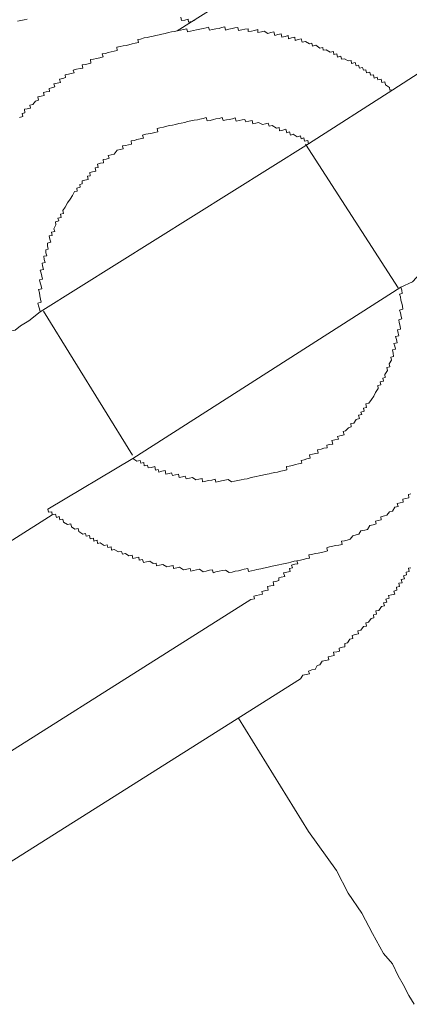
# Model space of a CAD drawing. Units: inches. Extents: x -521 to 896, y -704 to 368.
# Drawn here: x -45 to -39, y -204 to -191 of the extents above; entities that cross this region are included whole.
import ezdxf

# ---------------------------------------------------------------- set-up
doc = ezdxf.new("R2010")
doc.units = ezdxf.units.IN
doc.header["$MEASUREMENT"] = 0
doc.layers.add('图层 1', color=7, linetype='Continuous')

msp = doc.modelspace()

# ---------------------------------------------------------------- linework, layer by layer
at = {"layer": '图层 1', "color": 7, "lineweight": 9}
for points in [[(-37.761, -187.74), (-42.613, -190.792)], [(-44.672, -190.631), (-44.716, -190.642), (-44.76, -190.651), (-44.805, -190.662)], [(-42.376, -190.653), (-42.414, -190.665), (-42.459, -190.673), (-42.464, -190.634), (-42.508, -190.645), (-42.553, -190.653), (-42.564, -190.606)], [(-42.613, -190.792), (-42.652, -190.8), (-42.691, -190.808), (-42.735, -190.817), (-42.779, -190.828), (-42.824, -190.839), (-42.862, -190.847), (-42.907, -190.858), (-42.945, -190.864), (-42.99, -190.875), (-43.028, -190.883), (-43.067, -190.891), (-43.117, -190.905), (-43.156, -190.911), (-43.145, -190.955), (-43.189, -190.963), (-43.233, -190.972), (-43.277, -190.983), (-43.316, -190.994), (-43.355, -190.999), (-43.399, -191.01), (-43.443, -191.019), (-43.438, -191.063), (-43.477, -191.071), (-43.521, -191.08), (-43.56, -191.091), (-43.598, -191.102), (-43.643, -191.107), (-43.632, -191.151), (-43.676, -191.163), (-43.72, -191.171), (-43.764, -191.182), (-43.803, -191.187), (-43.798, -191.237), (-43.836, -191.246), (-43.875, -191.254), (-43.919, -191.262), (-43.908, -191.304), (-43.947, -191.312), (-43.997, -191.32), (-44.041, -191.331), (-44.03, -191.37), (-44.069, -191.378), (-44.107, -191.387), (-44.152, -191.398), (-44.146, -191.436), (-44.185, -191.448), (-44.229, -191.456), (-44.218, -191.503), (-44.262, -191.511), (-44.307, -191.519), (-44.296, -191.564), (-44.34, -191.575), (-44.373, -191.583), (-44.368, -191.625), (-44.412, -191.63), (-44.451, -191.641), (-44.439, -191.683), (-44.484, -191.691), (-44.528, -191.699), (-44.517, -191.746), (-44.561, -191.757), (-44.594, -191.804), (-44.639, -191.815), (-44.628, -191.854), (-44.672, -191.863), (-44.711, -191.871), (-44.705, -191.918), (-44.744, -191.929), (-44.733, -191.97), (-44.777, -191.981)], [(-39.653, -191.602), (-39.692, -191.608), (-39.697, -191.569), (-39.753, -191.536), (-39.764, -191.492), (-39.803, -191.503), (-39.814, -191.456), (-39.858, -191.467), (-39.869, -191.431), (-39.908, -191.442), (-39.919, -191.395), (-39.958, -191.403), (-39.969, -191.359), (-40.013, -191.37), (-40.024, -191.329), (-40.057, -191.334), (-40.068, -191.295), (-40.112, -191.306), (-40.124, -191.265), (-40.157, -191.273), (-40.168, -191.229), (-40.218, -191.24), (-40.223, -191.199), (-40.267, -191.207), (-40.317, -191.176), (-40.356, -191.182), (-40.367, -191.143), (-40.411, -191.154), (-40.422, -191.107), (-40.461, -191.118), (-40.467, -191.077), (-40.511, -191.088), (-40.566, -191.052), (-40.61, -191.06), (-40.616, -191.021), (-40.655, -191.03), (-40.71, -190.991), (-40.754, -191.002), (-40.765, -190.963), (-40.799, -190.972), (-40.854, -190.941), (-40.898, -190.95), (-40.909, -190.902), (-40.954, -190.914), (-40.992, -190.925), (-40.998, -190.88), (-41.042, -190.891), (-41.086, -190.902), (-41.092, -190.858), (-41.131, -190.869), (-41.175, -190.88), (-41.186, -190.833), (-41.23, -190.844), (-41.274, -190.855), (-41.286, -190.806), (-41.33, -190.817), (-41.369, -190.828), (-41.418, -190.795), (-41.457, -190.806), (-41.507, -190.814), (-41.507, -190.775), (-41.551, -190.786), (-41.595, -190.795), (-41.64, -190.803), (-41.64, -190.764), (-41.684, -190.772), (-41.728, -190.781), (-41.772, -190.789), (-41.783, -190.745), (-41.822, -190.753), (-41.861, -190.761), (-41.905, -190.772), (-41.949, -190.784), (-41.961, -190.739), (-42.005, -190.748), (-42.038, -190.759), (-42.082, -190.767), (-42.127, -190.775), (-42.171, -190.784), (-42.182, -190.742), (-42.215, -190.75), (-42.259, -190.759), (-42.304, -190.77), (-42.348, -190.778), (-42.392, -190.789), (-42.431, -190.797), (-42.47, -190.806), (-42.481, -190.764), (-42.525, -190.775), (-42.569, -190.784), (-42.613, -190.792)], [(-38.298, -190.728), (-39.653, -191.602)], [(-40.81, -192.344), (-39.653, -191.602)], [(-40.81, -192.344), (-40.821, -192.3), (-40.865, -192.308), (-40.876, -192.264), (-40.909, -192.275), (-40.92, -192.233), (-40.965, -192.247), (-41.02, -192.214), (-41.059, -192.225), (-41.07, -192.181), (-41.108, -192.192), (-41.12, -192.145), (-41.164, -192.156), (-41.208, -192.167), (-41.214, -192.12), (-41.252, -192.131), (-41.308, -192.095), (-41.352, -192.103), (-41.363, -192.062), (-41.402, -192.07), (-41.44, -192.081), (-41.496, -192.051), (-41.535, -192.059), (-41.573, -192.07), (-41.584, -192.026), (-41.629, -192.034), (-41.673, -192.045), (-41.684, -192.009), (-41.723, -192.015), (-41.761, -192.026), (-41.806, -192.034), (-41.817, -191.99), (-41.855, -192.001), (-41.9, -192.009), (-41.938, -192.017), (-41.983, -192.026), (-41.994, -191.984), (-42.038, -191.995), (-42.082, -192.001), (-42.115, -192.012), (-42.16, -192.023), (-42.204, -192.031), (-42.215, -191.984), (-42.259, -191.995), (-42.304, -192.004), (-42.337, -192.015), (-42.381, -192.02), (-42.425, -192.031), (-42.47, -192.04), (-42.508, -192.051), (-42.558, -192.062), (-42.591, -192.067), (-42.636, -192.078), (-42.68, -192.087), (-42.719, -192.095), (-42.757, -192.103), (-42.802, -192.114), (-42.851, -192.123), (-42.89, -192.134), (-42.879, -192.178), (-42.923, -192.189), (-42.957, -192.197), (-43.012, -192.208), (-43.045, -192.214), (-43.089, -192.225), (-43.078, -192.266), (-43.123, -192.277), (-43.167, -192.286), (-43.2, -192.297), (-43.244, -192.305), (-43.239, -192.349), (-43.283, -192.358), (-43.322, -192.369), (-43.366, -192.374), (-43.355, -192.413), (-43.399, -192.424), (-43.438, -192.432), (-43.477, -192.485), (-43.521, -192.496), (-43.56, -192.504), (-43.549, -192.543), (-43.587, -192.554), (-43.632, -192.562), (-43.626, -192.604), (-43.665, -192.612), (-43.709, -192.623), (-43.698, -192.668), (-43.742, -192.676), (-43.731, -192.72), (-43.775, -192.728), (-43.814, -192.74), (-43.809, -192.784), (-43.847, -192.789), (-43.836, -192.834), (-43.881, -192.845), (-43.919, -192.853), (-43.919, -192.894), (-43.953, -192.903), (-43.947, -192.939), (-43.991, -192.953), (-43.986, -192.994), (-44.024, -193.002), (-44.052, -193.055), (-44.085, -193.107), (-44.119, -193.157), (-44.152, -193.213), (-44.185, -193.26), (-44.174, -193.301), (-44.218, -193.312), (-44.207, -193.356), (-44.251, -193.365), (-44.24, -193.404), (-44.285, -193.415), (-44.279, -193.459), (-44.307, -193.511), (-44.296, -193.55), (-44.34, -193.558), (-44.329, -193.603), (-44.373, -193.611), (-44.362, -193.653), (-44.351, -193.694), (-44.395, -193.708), (-44.395, -193.744), (-44.384, -193.791), (-44.417, -193.799), (-44.417, -193.841), (-44.406, -193.882), (-44.445, -193.89), (-44.439, -193.935), (-44.428, -193.973), (-44.467, -193.985), (-44.462, -194.023), (-44.451, -194.07), (-44.495, -194.081), (-44.484, -194.123), (-44.473, -194.164), (-44.462, -194.206), (-44.506, -194.214), (-44.495, -194.256), (-44.484, -194.297), (-44.473, -194.339), (-44.517, -194.347), (-44.506, -194.391), (-44.5, -194.435), (-44.489, -194.48), (-44.484, -194.521), (-44.528, -194.532), (-44.517, -194.571), (-44.506, -194.61), (-44.495, -194.654)], [(-44.495, -194.654), (-40.81, -192.344)], [(-40.854, -192.349), (-39.581, -194.325)], [(-38.419, -193.581), (-38.53, -193.691), (-38.613, -193.713), (-38.685, -193.774), (-38.762, -193.841), (-38.84, -193.857), (-38.917, -193.913), (-38.956, -193.965), (-39.039, -193.985), (-39.116, -194.045), (-39.183, -194.103), (-39.271, -194.123), (-39.382, -194.239), (-39.543, -194.314)], [(-43.222, -196.668), (-43.167, -196.704), (-43.123, -196.693), (-43.111, -196.732), (-43.073, -196.723), (-43.067, -196.768), (-43.023, -196.759), (-43.012, -196.798), (-42.968, -196.79), (-42.923, -196.779), (-42.912, -196.826), (-42.874, -196.818), (-42.868, -196.854), (-42.824, -196.842), (-42.779, -196.834), (-42.768, -196.884), (-42.724, -196.873), (-42.691, -196.865), (-42.68, -196.903), (-42.636, -196.892), (-42.597, -196.884), (-42.586, -196.931), (-42.542, -196.92), (-42.503, -196.912), (-42.492, -196.948), (-42.447, -196.937), (-42.403, -196.928), (-42.359, -196.961), (-42.315, -196.953), (-42.27, -196.942), (-42.265, -196.989), (-42.221, -196.981), (-42.182, -196.97), (-42.138, -196.964), (-42.093, -196.953), (-42.082, -196.992), (-42.044, -196.984), (-42.005, -196.975), (-41.961, -196.964), (-41.916, -196.956), (-41.866, -196.989), (-41.828, -196.981), (-41.783, -196.972), (-41.734, -196.961), (-41.695, -196.953), (-41.651, -196.945), (-41.612, -196.934), (-41.573, -196.925), (-41.529, -196.917), (-41.49, -196.906), (-41.44, -196.898), (-41.407, -196.887), (-41.352, -196.878), (-41.319, -196.87), (-41.274, -196.859), (-41.236, -196.854), (-41.191, -196.84), (-41.147, -196.834), (-41.108, -196.823), (-41.114, -196.779), (-41.075, -196.773), (-41.031, -196.762), (-40.987, -196.751), (-40.948, -196.743), (-40.904, -196.732), (-40.909, -196.693), (-40.871, -196.685), (-40.832, -196.674), (-40.788, -196.663), (-40.799, -196.618), (-40.754, -196.61), (-40.71, -196.599), (-40.677, -196.593), (-40.688, -196.549), (-40.638, -196.538), (-40.599, -196.527), (-40.555, -196.522), (-40.561, -196.486), (-40.522, -196.477), (-40.478, -196.469), (-40.489, -196.422), (-40.45, -196.411), (-40.4, -196.403), (-40.411, -196.364), (-40.378, -196.358), (-40.323, -196.344), (-40.334, -196.297), (-40.301, -196.286), (-40.262, -196.245), (-40.223, -196.234), (-40.229, -196.187), (-40.19, -196.181), (-40.157, -196.131), (-40.112, -196.12), (-40.124, -196.073), (-40.079, -196.065), (-40.09, -196.029), (-40.046, -196.018), (-40.057, -195.974), (-40.013, -195.965), (-40.024, -195.916), (-39.98, -195.907), (-39.946, -195.858), (-39.913, -195.81), (-39.891, -195.763), (-39.852, -195.705), (-39.858, -195.667), (-39.819, -195.656), (-39.825, -195.614), (-39.78, -195.606), (-39.792, -195.564), (-39.758, -195.553), (-39.764, -195.512), (-39.725, -195.459), (-39.736, -195.418), (-39.692, -195.409), (-39.703, -195.365), (-39.67, -195.315), (-39.681, -195.277), (-39.642, -195.265), (-39.648, -195.221), (-39.659, -195.177), (-39.614, -195.166), (-39.626, -195.124), (-39.637, -195.086), (-39.592, -195.077), (-39.603, -195.033), (-39.614, -194.992), (-39.57, -194.983), (-39.581, -194.945), (-39.587, -194.9), (-39.548, -194.889), (-39.554, -194.848), (-39.565, -194.801), (-39.57, -194.762), (-39.531, -194.751), (-39.537, -194.715), (-39.548, -194.668), (-39.559, -194.629), (-39.515, -194.618), (-39.52, -194.577), (-39.531, -194.535), (-39.543, -194.491), (-39.548, -194.449), (-39.559, -194.411), (-39.526, -194.4), (-39.531, -194.355), (-39.543, -194.314)], [(-39.543, -194.314), (-43.222, -196.668)], [(-45.624, -195.387), (-45.496, -195.324), (-45.424, -195.254), (-45.352, -195.194), (-45.264, -195.174), (-45.236, -195.124), (-45.159, -195.064), (-45.076, -195.044), (-44.993, -194.983), (-44.926, -194.922), (-44.838, -194.903), (-44.766, -194.845), (-44.65, -194.776), (-44.495, -194.654)], [(-43.228, -196.621), (-44.451, -194.643)], [(-43.222, -196.668), (-44.39, -197.363)], [(-44.39, -197.363), (-44.379, -197.404), (-44.334, -197.399), (-44.329, -197.443), (-44.285, -197.432), (-44.273, -197.476), (-44.235, -197.465), (-44.224, -197.509), (-44.185, -197.501), (-44.174, -197.542), (-44.119, -197.576), (-44.074, -197.567), (-44.063, -197.606), (-44.019, -197.639), (-43.975, -197.631), (-43.964, -197.67), (-43.908, -197.706), (-43.875, -197.697), (-43.864, -197.736), (-43.82, -197.725), (-43.809, -197.772), (-43.764, -197.764), (-43.759, -197.802), (-43.715, -197.791), (-43.709, -197.836), (-43.67, -197.827), (-43.615, -197.861), (-43.576, -197.852), (-43.565, -197.891), (-43.521, -197.88), (-43.515, -197.927), (-43.477, -197.919), (-43.421, -197.949), (-43.377, -197.944), (-43.366, -197.982), (-43.322, -197.971), (-43.277, -198.007), (-43.233, -197.996), (-43.222, -198.043), (-43.183, -198.032), (-43.139, -198.021), (-43.134, -198.063), (-43.089, -198.054), (-43.078, -198.096), (-43.034, -198.085), (-42.99, -198.076), (-42.945, -198.112), (-42.901, -198.104), (-42.896, -198.143), (-42.857, -198.132), (-42.813, -198.123), (-42.757, -198.157), (-42.713, -198.148), (-42.669, -198.137), (-42.663, -198.179), (-42.619, -198.17), (-42.58, -198.159), (-42.525, -198.198), (-42.481, -198.187), (-42.436, -198.179), (-42.425, -198.217), (-42.392, -198.206), (-42.348, -198.198), (-42.309, -198.19), (-42.259, -198.223), (-42.215, -198.215), (-42.171, -198.204), (-42.127, -198.195), (-42.121, -198.237), (-42.082, -198.226), (-42.038, -198.217), (-41.994, -198.206), (-41.949, -198.201), (-41.9, -198.234), (-41.861, -198.229), (-41.817, -198.217), (-41.772, -198.209), (-41.728, -198.198), (-41.695, -198.19), (-41.645, -198.179), (-41.634, -198.22), (-41.595, -198.209), (-41.551, -198.204), (-41.518, -198.193), (-41.463, -198.184), (-41.429, -198.173), (-41.385, -198.165), (-41.346, -198.157), (-41.308, -198.146), (-41.263, -198.137), (-41.219, -198.129), (-41.175, -198.118), (-41.131, -198.11), (-41.086, -198.101), (-41.053, -198.09), (-41.009, -198.079), (-40.97, -198.074), (-40.92, -198.063), (-40.882, -198.054), (-40.832, -198.043), (-40.799, -198.038), (-40.804, -197.993), (-40.765, -197.985), (-40.721, -197.974), (-40.677, -197.968), (-40.633, -197.957), (-40.594, -197.949), (-40.55, -197.938), (-40.561, -197.894), (-40.522, -197.883), (-40.478, -197.874), (-40.439, -197.863), (-40.395, -197.858), (-40.35, -197.847), (-40.356, -197.805), (-40.317, -197.797), (-40.278, -197.789), (-40.24, -197.778), (-40.201, -197.728), (-40.157, -197.717), (-40.118, -197.708), (-40.09, -197.661), (-40.035, -197.65), (-40.002, -197.642), (-39.969, -197.587), (-39.924, -197.578), (-39.88, -197.567), (-39.891, -197.529), (-39.852, -197.518), (-39.814, -197.509), (-39.819, -197.468), (-39.769, -197.457), (-39.736, -197.446), (-39.697, -197.401), (-39.659, -197.39), (-39.626, -197.338), (-39.581, -197.327), (-39.592, -197.285), (-39.554, -197.277), (-39.509, -197.269), (-39.515, -197.227), (-39.476, -197.216), (-39.432, -197.21), (-39.437, -197.163), (-39.404, -197.155)], [(-46.885, -199.064), (-44.329, -197.443)], [(-41.601, -198.605), (-41.551, -198.596), (-41.562, -198.558), (-41.523, -198.549), (-41.485, -198.541), (-41.44, -198.53), (-41.452, -198.494), (-41.396, -198.48), (-41.363, -198.475), (-41.374, -198.428), (-41.33, -198.419), (-41.286, -198.411), (-41.297, -198.361), (-41.258, -198.356), (-41.219, -198.345), (-41.219, -198.306), (-41.186, -198.3), (-41.136, -198.289), (-41.153, -198.24), (-41.108, -198.229), (-41.064, -198.22), (-41.07, -198.181), (-41.031, -198.17), (-41.042, -198.132), (-40.998, -198.121), (-40.959, -198.115), (-40.97, -198.074), (-40.92, -198.063)], [(-40.92, -199.695), (-40.887, -199.645), (-40.843, -199.634), (-40.799, -199.626), (-40.81, -199.587), (-40.765, -199.573), (-40.721, -199.568), (-40.693, -199.512), (-40.655, -199.501), (-40.622, -199.454), (-40.577, -199.443), (-40.533, -199.435), (-40.539, -199.391), (-40.5, -199.385), (-40.456, -199.374), (-40.467, -199.33), (-40.422, -199.324), (-40.384, -199.313), (-40.389, -199.272), (-40.345, -199.26), (-40.312, -199.255), (-40.312, -199.211), (-40.273, -199.2), (-40.245, -199.15), (-40.201, -199.142), (-40.212, -199.097), (-40.168, -199.086), (-40.124, -199.078), (-40.135, -199.036), (-40.09, -199.025), (-40.057, -198.976), (-40.013, -198.97), (-40.024, -198.926), (-39.985, -198.917), (-39.952, -198.865), (-39.913, -198.857), (-39.919, -198.815), (-39.875, -198.804), (-39.886, -198.762), (-39.847, -198.757), (-39.808, -198.699), (-39.769, -198.691), (-39.78, -198.649), (-39.736, -198.641), (-39.747, -198.599), (-39.703, -198.588), (-39.714, -198.549), (-39.67, -198.541), (-39.626, -198.533), (-39.637, -198.489), (-39.598, -198.478), (-39.603, -198.436), (-39.559, -198.425), (-39.57, -198.381), (-39.526, -198.375), (-39.537, -198.331), (-39.493, -198.32), (-39.504, -198.278), (-39.465, -198.267), (-39.471, -198.229), (-39.426, -198.22), (-39.437, -198.176), (-39.404, -198.168)], [(-41.601, -198.605), (-46.326, -201.59)], [(-40.92, -199.695), (-45.646, -202.677)], [(-41.772, -200.234), (-40.81, -201.792)], [(-40.81, -201.792), (-40.428, -202.326), (-40.267, -202.641), (-40.079, -202.915), (-39.93, -203.192), (-39.78, -203.466), (-39.659, -203.612), (-39.581, -203.773), (-39.509, -203.892), (-39.432, -204.047), (-39.36, -204.166)]]:
    msp.add_lwpolyline(points, dxfattribs=at)

doc.saveas('drawing.dxf')
